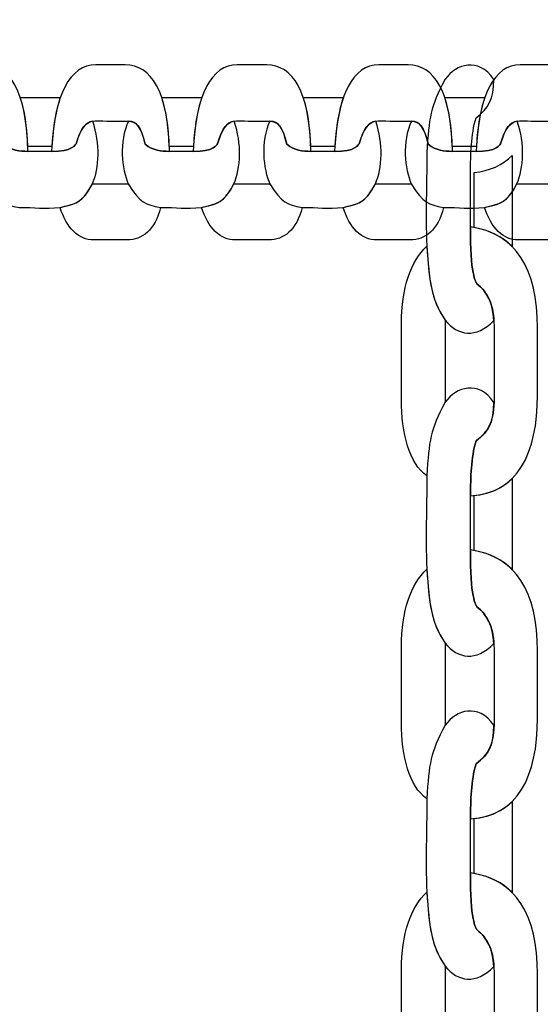
# Model space of a CAD drawing. Units: centimetres. Extents: x -18.1 to -2.2, y -4.3 to 9.3.
# Drawn here: x -14 to -14, y 3 to 3.1 of the extents above; entities that cross this region are included whole.
import ezdxf

# ---------------------------------------------------------------- set-up
doc = ezdxf.new("R2010")
doc.units = ezdxf.units.CM
doc.header["$MEASUREMENT"] = 0
doc.layers.add('layer 1', color=7, linetype='Continuous')

msp = doc.modelspace()

# ---------------------------------------------------------------- linework, layer by layer
at = {"layer": 'layer 1', "color": 242, "lineweight": 9}
msp.add_open_spline([(-17.29469, 3.66027), (-17.29469, 3.66027), (-17.29469, 4.13652), (-17.29469, 4.13652), (-17.29469, 4.13652), (-17.27866, 4.36167), (-17.18788, 4.57289), (-17.05525, 4.75906), (-17.05525, 4.75906), (-17.05525, 4.75906), (-18.10119, 4.75906), (-18.10119, 4.75906), (-18.10119, 4.75906), (-18.10119, 4.75906), (-18.10119, 7.25588), (-18.10119, 7.25588), (-18.10119, 7.25588), (-18.10119, 7.25588), (-15.91563, 7.25588), (-15.91563, 7.25588), (-15.91563, 7.25588), (-15.88671, 7.75776), (-15.61771, 8.19404), (-15.22386, 8.44758), (-15.22386, 8.44758), (-15.03586, 8.89712), (-14.64064, 9.23537), (-14.16033, 9.33797), (-14.16033, 9.33797), (-14.16033, 9.33797), (-13.7588, 9.33797), (-13.7588, 9.33797), (-13.7588, 9.33797), (-13.7588, 9.33797), (-13.35727, 9.33797), (-13.35727, 9.33797), (-13.35727, 9.33797), (-12.87696, 9.23537), (-12.48174, 8.89712), (-12.29374, 8.44758), (-12.29374, 8.44758), (-12.13569, 8.34584), (-11.99776, 8.21464), (-11.88736, 8.06161), (-11.88736, 8.06161), (-11.88736, 8.06161), (-10.22206, 8.06161), (-10.22206, 8.06161), (-10.22206, 8.06161), (-10.22206, 8.06161), (-10.22206, 9.34196), (-10.22206, 9.34196), (-10.22206, 9.34196), (-10.22206, 9.34196), (-7.72524, 9.34196), (-7.72524, 9.34196), (-7.72524, 9.34196), (-7.72524, 9.34196), (-7.72524, 8.34804), (-7.72524, 8.34804), (-7.72524, 8.34804), (-7.53292, 8.52618), (-7.29464, 8.65379), (-7.03063, 8.71019), (-7.03063, 8.71019), (-7.03063, 8.71019), (-6.6291, 8.71019), (-6.6291, 8.71019), (-6.6291, 8.71019), (-6.6291, 8.71019), (-6.59028, 8.71019), (-6.59028, 8.71019), (-6.59028, 8.71019), (-6.59028, 8.71019), (-6.55146, 8.71019), (-6.55146, 8.71019), (-6.55146, 8.71019), (-6.55146, 8.71019), (-6.14993, 8.71019), (-6.14993, 8.71019), (-6.14993, 8.71019), (-5.66962, 8.60759), (-5.2744, 8.26934), (-5.0864, 7.8198), (-5.0864, 7.8198), (-4.87367, 7.68286), (-4.69737, 7.49258), (-4.57565, 7.26747), (-4.57565, 7.26747), (-4.57565, 7.26747), (-4.57565, 6.44513), (-4.57565, 6.44513), (-4.57565, 6.44513), (-4.57565, 6.44513), (-4.57565, 5.17264), (-4.57565, 5.17264), (-4.57565, 5.17264), (-4.57565, 5.17264), (-4.57565, 4.18578), (-4.57565, 4.18578), (-4.57565, 4.18578), (-4.57565, 4.18578), (-4.57565, 2.58645), (-4.57565, 2.58645), (-4.57565, 2.58645), (-4.57565, 2.58645), (-2.16836, 2.58645), (-2.16836, 2.58645), (-2.16836, 2.58645), (-2.16836, 2.58645), (-2.16836, 2.08838), (-2.16836, 2.08838), (-2.16836, 2.08838), (-2.16836, 2.08838), (-2.16836, 1.58645), (-2.16836, 1.58645), (-2.16836, 1.58645), (-2.16836, 1.58645), (-2.16836, 0.07679), (-2.16836, 0.07679), (-2.16836, 0.07679), (-2.16836, 0.07679), (-4.63457, 0.07679), (-4.63457, 0.07679), (-4.63457, 0.07679), (-4.63482, -0.05584), (-4.63518, -0.18723), (-4.63568, -0.19872), (-4.63568, -0.19872), (-4.6703, -0.99006), (-5.31758, -1.72964), (-6.11606, -1.72964), (-6.11606, -1.72964), (-6.11606, -1.72964), (-6.60811, -1.72964), (-6.60811, -1.72964), (-6.60811, -1.72964), (-6.60811, -1.72964), (-7.02481, -1.72964), (-7.02481, -1.72964), (-7.02481, -1.72964), (-7.02498, -2.26371), (-7.02523, -2.71059), (-7.02553, -2.71871), (-7.02553, -2.71871), (-7.05567, -3.51339), (-7.70479, -4.25855), (-8.50627, -4.25855), (-8.50627, -4.25855), (-8.50627, -4.25855), (-8.99832, -4.25855), (-8.99832, -4.25855), (-8.99832, -4.25855), (-8.99832, -4.25855), (-9.49037, -4.25855), (-9.49037, -4.25855), (-9.49037, -4.25855), (-10.29186, -4.25855), (-10.94099, -3.51337), (-10.97111, -2.71867), (-10.97111, -2.71867), (-10.97136, -2.71193), (-10.97157, -2.402), (-10.97174, -1.99094), (-10.97174, -1.99094), (-10.97174, -1.99094), (-11.35738, -1.99094), (-11.35738, -1.99094), (-11.35738, -1.99094), (-11.35738, -1.99094), (-11.84943, -1.99094), (-11.84943, -1.99094), (-11.84943, -1.99094), (-12.05178, -1.99094), (-12.24437, -1.94336), (-12.41979, -1.85957), (-12.41979, -1.85957), (-12.41979, -1.85957), (-12.41979, -3.43231), (-12.41979, -3.43231), (-12.41979, -3.43231), (-12.41979, -3.43231), (-14.91661, -3.43231), (-14.91661, -3.43231), (-14.91661, -3.43231), (-14.91661, -3.43231), (-14.91661, -0.47902), (-14.91661, -0.47902), (-14.91661, -0.47902), (-15.41412, -0.46329), (-16.31465, 0.13724), (-16.36864, 0.89537), (-16.36864, 0.89537), (-16.36864, 0.89537), (-16.36864, 1.37162), (-16.36864, 1.37162), (-16.36864, 1.37162), (-16.36864, 1.37162), (-16.36864, 1.84787), (-16.36864, 1.84787), (-16.36864, 1.84787), (-16.36585, 1.88703), (-16.36069, 1.92575), (-16.35356, 1.96401), (-16.35356, 1.96401), (-16.79606, 2.19172), (-17.25656, 2.64852), (-17.29469, 3.18402), (-17.29469, 3.18402), (-17.29469, 3.18402), (-17.29469, 3.66027), (-17.29469, 3.66027)], degree=3, knots=[0, 0, 0, 0, 0.018519, 0.018519, 0.018519, 0.018519, 0.037037, 0.037037, 0.037037, 0.037037, 0.055556, 0.055556, 0.055556, 0.055556, 0.074074, 0.074074, 0.074074, 0.074074, 0.092593, 0.092593, 0.092593, 0.092593, 0.111111, 0.111111, 0.111111, 0.111111, 0.12963, 0.12963, 0.12963, 0.12963, 0.148148, 0.148148, 0.148148, 0.148148, 0.166667, 0.166667, 0.166667, 0.166667, 0.185185, 0.185185, 0.185185, 0.185185, 0.203704, 0.203704, 0.203704, 0.203704, 0.222222, 0.222222, 0.222222, 0.222222, 0.240741, 0.240741, 0.240741, 0.240741, 0.259259, 0.259259, 0.259259, 0.259259, 0.277778, 0.277778, 0.277778, 0.277778, 0.296296, 0.296296, 0.296296, 0.296296, 0.314815, 0.314815, 0.314815, 0.314815, 0.333333, 0.333333, 0.333333, 0.333333, 0.351852, 0.351852, 0.351852, 0.351852, 0.37037, 0.37037, 0.37037, 0.37037, 0.388889, 0.388889, 0.388889, 0.388889, 0.407407, 0.407407, 0.407407, 0.407407, 0.425926, 0.425926, 0.425926, 0.425926, 0.444444, 0.444444, 0.444444, 0.444444, 0.462963, 0.462963, 0.462963, 0.462963, 0.481481, 0.481481, 0.481481, 0.481481, 0.5, 0.5, 0.5, 0.5, 0.518519, 0.518519, 0.518519, 0.518519, 0.537037, 0.537037, 0.537037, 0.537037, 0.555556, 0.555556, 0.555556, 0.555556, 0.574074, 0.574074, 0.574074, 0.574074, 0.592593, 0.592593, 0.592593, 0.592593, 0.611111, 0.611111, 0.611111, 0.611111, 0.62963, 0.62963, 0.62963, 0.62963, 0.648148, 0.648148, 0.648148, 0.648148, 0.666667, 0.666667, 0.666667, 0.666667, 0.685185, 0.685185, 0.685185, 0.685185, 0.703704, 0.703704, 0.703704, 0.703704, 0.722222, 0.722222, 0.722222, 0.722222, 0.740741, 0.740741, 0.740741, 0.740741, 0.759259, 0.759259, 0.759259, 0.759259, 0.777778, 0.777778, 0.777778, 0.777778, 0.796296, 0.796296, 0.796296, 0.796296, 0.814815, 0.814815, 0.814815, 0.814815, 0.833333, 0.833333, 0.833333, 0.833333, 0.851852, 0.851852, 0.851852, 0.851852, 0.87037, 0.87037, 0.87037, 0.87037, 0.888889, 0.888889, 0.888889, 0.888889, 0.907407, 0.907407, 0.907407, 0.907407, 0.925926, 0.925926, 0.925926, 0.925926, 0.944444, 0.944444, 0.944444, 0.944444, 0.962963, 0.962963, 0.962963, 0.962963, 1, 1, 1, 1], dxfattribs=at)
at = {"layer": 'layer 1', "color": 7, "lineweight": 25}
for points, knots in [([(-13.95501, 3.04275), (-13.95692, 3.0408), (-13.95886, 3.04112), (-13.96023, 3.0428), (-13.96023, 3.0428), (-13.96144, 3.04463), (-13.96178, 3.04612), (-13.96199, 3.04838), (-13.96199, 3.04838), (-13.96199, 3.04838), (-13.96218, 3.05071), (-13.96218, 3.05071), (-13.96218, 3.05071), (-13.96234, 3.05463), (-13.96218, 3.05681), (-13.96218, 3.06072), (-13.96218, 3.06072), (-13.96196, 3.06447), (-13.96181, 3.06563), (-13.96023, 3.0686), (-13.96023, 3.0686), (-13.95899, 3.0702), (-13.95671, 3.07099), (-13.955, 3.06857), (-13.955, 3.06857), (-13.95506, 3.06643), (-13.95554, 3.06545), (-13.95692, 3.06446), (-13.95692, 3.06446), (-13.95747, 3.06255), (-13.95749, 3.06061), (-13.95752, 3.05856), (-13.95752, 3.05856), (-13.95752, 3.05856), (-13.95752, 3.05277), (-13.95752, 3.05277), (-13.95752, 3.05277), (-13.95758, 3.04782), (-13.95693, 3.04679), (-13.95682, 3.0467), (-13.95682, 3.0467), (-13.95572, 3.0458), (-13.95511, 3.04465), (-13.95501, 3.04275)], [0, 0, 0, 0, 0.083333, 0.083333, 0.083333, 0.083333, 0.166667, 0.166667, 0.166667, 0.166667, 0.25, 0.25, 0.25, 0.25, 0.333333, 0.333333, 0.333333, 0.333333, 0.416667, 0.416667, 0.416667, 0.416667, 0.5, 0.5, 0.5, 0.5, 0.583333, 0.583333, 0.583333, 0.583333, 0.666667, 0.666667, 0.666667, 0.666667, 0.75, 0.75, 0.75, 0.75, 0.833333, 0.833333, 0.833333, 0.833333, 1, 1, 1, 1]), ([(-14.01744, 3.06086), (-14.01717, 3.06706), (-14.01547, 3.07011), (-14.01272, 3.07011), (-14.01272, 3.07011), (-14.01167, 3.07011), (-14.01063, 3.07011), (-14.00958, 3.07011), (-14.00958, 3.07011), (-14.00681, 3.07011), (-14.00496, 3.06731), (-14.00485, 3.06086), (-14.00485, 3.06086), (-14.00574, 3.0609), (-14.00659, 3.06092), (-14.00743, 3.06163), (-14.00743, 3.06163), (-14.00789, 3.06354), (-14.00835, 3.06411), (-14.00944, 3.06411), (-14.00944, 3.06411), (-14.01056, 3.06411), (-14.01168, 3.06411), (-14.01281, 3.06412), (-14.01281, 3.06412), (-14.01379, 3.06412), (-14.01436, 3.06331), (-14.01479, 3.06176), (-14.01479, 3.06176), (-14.01483, 3.06162), (-14.01528, 3.06079), (-14.01744, 3.06086)], [0, 0, 0, 0, 0.111111, 0.111111, 0.111111, 0.111111, 0.222222, 0.222222, 0.222222, 0.222222, 0.333333, 0.333333, 0.333333, 0.333333, 0.444444, 0.444444, 0.444444, 0.444444, 0.555556, 0.555556, 0.555556, 0.555556, 0.666667, 0.666667, 0.666667, 0.666667, 0.777778, 0.777778, 0.777778, 0.777778, 1, 1, 1, 1]), ([(-14.00231, 3.06086), (-14.00204, 3.06706), (-14.00033, 3.07011), (-13.99759, 3.07011), (-13.99759, 3.07011), (-13.99654, 3.07011), (-13.99549, 3.07011), (-13.99444, 3.07011), (-13.99444, 3.07011), (-13.99167, 3.07011), (-13.98983, 3.06731), (-13.98971, 3.06086), (-13.98971, 3.06086), (-13.99061, 3.0609), (-13.99146, 3.06092), (-13.99229, 3.06163), (-13.99229, 3.06163), (-13.99276, 3.06354), (-13.99322, 3.06411), (-13.99431, 3.06411), (-13.99431, 3.06411), (-13.99543, 3.06411), (-13.99655, 3.06411), (-13.99767, 3.06412), (-13.99767, 3.06412), (-13.99866, 3.06412), (-13.99922, 3.06331), (-13.99965, 3.06176), (-13.99965, 3.06176), (-13.99969, 3.06162), (-14.00014, 3.06079), (-14.00231, 3.06086)], [0, 0, 0, 0, 0.111111, 0.111111, 0.111111, 0.111111, 0.222222, 0.222222, 0.222222, 0.222222, 0.333333, 0.333333, 0.333333, 0.333333, 0.444444, 0.444444, 0.444444, 0.444444, 0.555556, 0.555556, 0.555556, 0.555556, 0.666667, 0.666667, 0.666667, 0.666667, 0.777778, 0.777778, 0.777778, 0.777778, 1, 1, 1, 1]), ([(-13.98717, 3.06086), (-13.98691, 3.06706), (-13.9852, 3.07011), (-13.98245, 3.07011), (-13.98245, 3.07011), (-13.9814, 3.07011), (-13.98036, 3.07011), (-13.97931, 3.07011), (-13.97931, 3.07011), (-13.97654, 3.07011), (-13.9747, 3.06731), (-13.97458, 3.06086), (-13.97458, 3.06086), (-13.97548, 3.0609), (-13.97632, 3.06092), (-13.97716, 3.06163), (-13.97716, 3.06163), (-13.97762, 3.06354), (-13.97808, 3.06411), (-13.97917, 3.06411), (-13.97917, 3.06411), (-13.98029, 3.06411), (-13.98141, 3.06411), (-13.98254, 3.06412), (-13.98254, 3.06412), (-13.98352, 3.06412), (-13.98409, 3.06331), (-13.98452, 3.06176), (-13.98452, 3.06176), (-13.98456, 3.06162), (-13.98501, 3.06079), (-13.98717, 3.06086)], [0, 0, 0, 0, 0.111111, 0.111111, 0.111111, 0.111111, 0.222222, 0.222222, 0.222222, 0.222222, 0.333333, 0.333333, 0.333333, 0.333333, 0.444444, 0.444444, 0.444444, 0.444444, 0.555556, 0.555556, 0.555556, 0.555556, 0.666667, 0.666667, 0.666667, 0.666667, 0.777778, 0.777778, 0.777778, 0.777778, 1, 1, 1, 1]), ([(-13.97204, 3.06086), (-13.97177, 3.06706), (-13.97006, 3.07011), (-13.96732, 3.07011), (-13.96732, 3.07011), (-13.96627, 3.07011), (-13.96522, 3.07011), (-13.96417, 3.07011), (-13.96417, 3.07011), (-13.9614, 3.07011), (-13.95956, 3.06731), (-13.95944, 3.06086), (-13.95944, 3.06086), (-13.96034, 3.0609), (-13.96119, 3.06092), (-13.96202, 3.06163), (-13.96202, 3.06163), (-13.96249, 3.06354), (-13.96295, 3.06411), (-13.96404, 3.06411), (-13.96404, 3.06411), (-13.96516, 3.06411), (-13.96628, 3.06411), (-13.9674, 3.06412), (-13.9674, 3.06412), (-13.96839, 3.06412), (-13.96895, 3.06331), (-13.96938, 3.06176), (-13.96938, 3.06176), (-13.96942, 3.06162), (-13.96987, 3.06079), (-13.97204, 3.06086)], [0, 0, 0, 0, 0.111111, 0.111111, 0.111111, 0.111111, 0.222222, 0.222222, 0.222222, 0.222222, 0.333333, 0.333333, 0.333333, 0.333333, 0.444444, 0.444444, 0.444444, 0.444444, 0.555556, 0.555556, 0.555556, 0.555556, 0.666667, 0.666667, 0.666667, 0.666667, 0.777778, 0.777778, 0.777778, 0.777778, 1, 1, 1, 1]), ([(-13.95691, 3.06086), (-13.95664, 3.06706), (-13.95493, 3.07011), (-13.95218, 3.07011), (-13.95218, 3.07011), (-13.95114, 3.07011), (-13.95009, 3.07011), (-13.94904, 3.07011), (-13.94904, 3.07011), (-13.94627, 3.07011), (-13.94443, 3.06731), (-13.94431, 3.06086), (-13.94431, 3.06086), (-13.94521, 3.0609), (-13.94605, 3.06092), (-13.94689, 3.06163), (-13.94689, 3.06163), (-13.94736, 3.06354), (-13.94782, 3.06411), (-13.9489, 3.06411), (-13.9489, 3.06411), (-13.95002, 3.06411), (-13.95115, 3.06411), (-13.95227, 3.06412), (-13.95227, 3.06412), (-13.95325, 3.06412), (-13.95382, 3.06331), (-13.95425, 3.06176), (-13.95425, 3.06176), (-13.95429, 3.06162), (-13.95474, 3.06079), (-13.95691, 3.06086)], [0, 0, 0, 0, 0.111111, 0.111111, 0.111111, 0.111111, 0.222222, 0.222222, 0.222222, 0.222222, 0.333333, 0.333333, 0.333333, 0.333333, 0.444444, 0.444444, 0.444444, 0.444444, 0.555556, 0.555556, 0.555556, 0.555556, 0.666667, 0.666667, 0.666667, 0.666667, 0.777778, 0.777778, 0.777778, 0.777778, 1, 1, 1, 1]), ([(-14.00138, 3.06662), (-14.00139, 3.06662), (-14.00141, 3.06662), (-14.00142, 3.06662), (-14.00142, 3.06662), (-14.00284, 3.06662), (-14.00425, 3.06662), (-14.00566, 3.06662), (-14.00566, 3.06662), (-14.00566, 3.06662), (-14.00566, 3.06662), (-14.00566, 3.06662), (-14.00566, 3.06662), (-14.00521, 3.06529), (-14.00493, 3.06355), (-14.00486, 3.06137), (-14.00486, 3.06137), (-14.004, 3.06137), (-14.00314, 3.06137), (-14.00228, 3.06138), (-14.00228, 3.06138), (-14.00228, 3.06138), (-14.00228, 3.06138), (-14.00228, 3.06138), (-14.00228, 3.06138), (-14.00216, 3.06353), (-14.00185, 3.06527), (-14.00138, 3.06662)], [0, 0, 0, 0, 0.125, 0.125, 0.125, 0.125, 0.25, 0.25, 0.25, 0.25, 0.375, 0.375, 0.375, 0.375, 0.5, 0.5, 0.5, 0.5, 0.625, 0.625, 0.625, 0.625, 0.75, 0.75, 0.75, 0.75, 1, 1, 1, 1]), ([(-13.98625, 3.06662), (-13.98626, 3.06662), (-13.98627, 3.06662), (-13.98629, 3.06662), (-13.98629, 3.06662), (-13.9877, 3.06662), (-13.98912, 3.06662), (-13.99053, 3.06662), (-13.99053, 3.06662), (-13.99053, 3.06662), (-13.99053, 3.06662), (-13.99053, 3.06662), (-13.99053, 3.06662), (-13.99008, 3.06529), (-13.9898, 3.06355), (-13.98973, 3.06137), (-13.98973, 3.06137), (-13.98887, 3.06137), (-13.98801, 3.06137), (-13.98715, 3.06138), (-13.98715, 3.06138), (-13.98715, 3.06138), (-13.98715, 3.06138), (-13.98715, 3.06138), (-13.98715, 3.06138), (-13.98702, 3.06353), (-13.98672, 3.06527), (-13.98625, 3.06662)], [0, 0, 0, 0, 0.125, 0.125, 0.125, 0.125, 0.25, 0.25, 0.25, 0.25, 0.375, 0.375, 0.375, 0.375, 0.5, 0.5, 0.5, 0.5, 0.625, 0.625, 0.625, 0.625, 0.75, 0.75, 0.75, 0.75, 1, 1, 1, 1]), ([(-13.97111, 3.06662), (-13.97113, 3.06662), (-13.97114, 3.06662), (-13.97115, 3.06662), (-13.97115, 3.06662), (-13.97257, 3.06662), (-13.97398, 3.06662), (-13.9754, 3.06662), (-13.9754, 3.06662), (-13.9754, 3.06662), (-13.9754, 3.06662), (-13.9754, 3.06662), (-13.9754, 3.06662), (-13.97494, 3.06529), (-13.97466, 3.06355), (-13.97459, 3.06137), (-13.97459, 3.06137), (-13.97373, 3.06137), (-13.97287, 3.06137), (-13.97201, 3.06138), (-13.97201, 3.06138), (-13.97201, 3.06138), (-13.97201, 3.06138), (-13.97201, 3.06138), (-13.97201, 3.06138), (-13.97189, 3.06353), (-13.97158, 3.06527), (-13.97111, 3.06662)], [0, 0, 0, 0, 0.125, 0.125, 0.125, 0.125, 0.25, 0.25, 0.25, 0.25, 0.375, 0.375, 0.375, 0.375, 0.5, 0.5, 0.5, 0.5, 0.625, 0.625, 0.625, 0.625, 0.75, 0.75, 0.75, 0.75, 1, 1, 1, 1]), ([(-13.95598, 3.06662), (-13.95599, 3.06662), (-13.956, 3.06662), (-13.95602, 3.06662), (-13.95602, 3.06662), (-13.95743, 3.06662), (-13.95885, 3.06662), (-13.96026, 3.06662), (-13.96026, 3.06662), (-13.96026, 3.06662), (-13.96026, 3.06662), (-13.96026, 3.06662), (-13.96026, 3.06662), (-13.95981, 3.06529), (-13.95953, 3.06355), (-13.95946, 3.06137), (-13.95946, 3.06137), (-13.9586, 3.06137), (-13.95774, 3.06137), (-13.95688, 3.06138), (-13.95688, 3.06138), (-13.95688, 3.06138), (-13.95688, 3.06138), (-13.95688, 3.06138), (-13.95688, 3.06138), (-13.95675, 3.06353), (-13.95645, 3.06527), (-13.95598, 3.06662)], [0, 0, 0, 0, 0.125, 0.125, 0.125, 0.125, 0.25, 0.25, 0.25, 0.25, 0.375, 0.375, 0.375, 0.375, 0.5, 0.5, 0.5, 0.5, 0.625, 0.625, 0.625, 0.625, 0.75, 0.75, 0.75, 0.75, 1, 1, 1, 1]), ([(-13.99792, 3.0641), (-13.99707, 3.06164), (-13.99721, 3.05914), (-13.99795, 3.05737), (-13.99795, 3.05737), (-13.99875, 3.05583), (-13.9994, 3.05539), (-14.00039, 3.05511), (-14.00039, 3.05511), (-14.00073, 3.05503), (-14.00107, 3.05495), (-14.00141, 3.05487), (-14.00141, 3.05487), (-14.00312, 3.05467), (-14.00408, 3.05487), (-14.00579, 3.05487), (-14.00579, 3.05487), (-14.00743, 3.05515), (-14.00794, 3.05534), (-14.00924, 3.05737), (-14.00924, 3.05737), (-14.00994, 3.05898), (-14.01028, 3.0619), (-14.00923, 3.06411), (-14.00923, 3.06411), (-14.00829, 3.06403), (-14.00786, 3.06341), (-14.00743, 3.06163), (-14.00743, 3.06163), (-14.00659, 3.06092), (-14.00574, 3.0609), (-14.00485, 3.06086), (-14.00485, 3.06086), (-14.004, 3.06086), (-14.00315, 3.06086), (-14.00231, 3.06086), (-14.00231, 3.06086), (-14.00014, 3.06079), (-13.99969, 3.06162), (-13.99965, 3.06176), (-13.99965, 3.06176), (-13.99926, 3.06318), (-13.99875, 3.06397), (-13.99792, 3.0641)], [0, 0, 0, 0, 0.083333, 0.083333, 0.083333, 0.083333, 0.166667, 0.166667, 0.166667, 0.166667, 0.25, 0.25, 0.25, 0.25, 0.333333, 0.333333, 0.333333, 0.333333, 0.416667, 0.416667, 0.416667, 0.416667, 0.5, 0.5, 0.5, 0.5, 0.583333, 0.583333, 0.583333, 0.583333, 0.666667, 0.666667, 0.666667, 0.666667, 0.75, 0.75, 0.75, 0.75, 0.833333, 0.833333, 0.833333, 0.833333, 1, 1, 1, 1]), ([(-13.98279, 3.0641), (-13.98194, 3.06164), (-13.98208, 3.05914), (-13.98281, 3.05737), (-13.98281, 3.05737), (-13.98361, 3.05583), (-13.98426, 3.05539), (-13.98525, 3.05511), (-13.98525, 3.05511), (-13.98559, 3.05503), (-13.98593, 3.05495), (-13.98628, 3.05487), (-13.98628, 3.05487), (-13.98799, 3.05467), (-13.98894, 3.05487), (-13.99066, 3.05487), (-13.99066, 3.05487), (-13.9923, 3.05515), (-13.99281, 3.05534), (-13.99411, 3.05737), (-13.99411, 3.05737), (-13.99481, 3.05898), (-13.99515, 3.0619), (-13.99409, 3.06411), (-13.99409, 3.06411), (-13.99316, 3.06403), (-13.99273, 3.06341), (-13.99229, 3.06163), (-13.99229, 3.06163), (-13.99146, 3.06092), (-13.99061, 3.0609), (-13.98971, 3.06086), (-13.98971, 3.06086), (-13.98887, 3.06086), (-13.98802, 3.06086), (-13.98717, 3.06086), (-13.98717, 3.06086), (-13.98501, 3.06079), (-13.98456, 3.06162), (-13.98452, 3.06176), (-13.98452, 3.06176), (-13.98412, 3.06318), (-13.98362, 3.06397), (-13.98279, 3.0641)], [0, 0, 0, 0, 0.083333, 0.083333, 0.083333, 0.083333, 0.166667, 0.166667, 0.166667, 0.166667, 0.25, 0.25, 0.25, 0.25, 0.333333, 0.333333, 0.333333, 0.333333, 0.416667, 0.416667, 0.416667, 0.416667, 0.5, 0.5, 0.5, 0.5, 0.583333, 0.583333, 0.583333, 0.583333, 0.666667, 0.666667, 0.666667, 0.666667, 0.75, 0.75, 0.75, 0.75, 0.833333, 0.833333, 0.833333, 0.833333, 1, 1, 1, 1]), ([(-13.96765, 3.0641), (-13.9668, 3.06164), (-13.96694, 3.05914), (-13.96768, 3.05737), (-13.96768, 3.05737), (-13.96848, 3.05583), (-13.96913, 3.05539), (-13.97012, 3.05511), (-13.97012, 3.05511), (-13.97046, 3.05503), (-13.9708, 3.05495), (-13.97114, 3.05487), (-13.97114, 3.05487), (-13.97285, 3.05467), (-13.97381, 3.05487), (-13.97552, 3.05487), (-13.97552, 3.05487), (-13.97716, 3.05515), (-13.97767, 3.05534), (-13.97897, 3.05737), (-13.97897, 3.05737), (-13.97967, 3.05898), (-13.98002, 3.0619), (-13.97896, 3.06411), (-13.97896, 3.06411), (-13.97802, 3.06403), (-13.97759, 3.06341), (-13.97716, 3.06163), (-13.97716, 3.06163), (-13.97632, 3.06092), (-13.97548, 3.0609), (-13.97458, 3.06086), (-13.97458, 3.06086), (-13.97373, 3.06086), (-13.97289, 3.06086), (-13.97204, 3.06086), (-13.97204, 3.06086), (-13.96987, 3.06079), (-13.96942, 3.06162), (-13.96938, 3.06176), (-13.96938, 3.06176), (-13.96899, 3.06318), (-13.96849, 3.06397), (-13.96765, 3.0641)], [0, 0, 0, 0, 0.083333, 0.083333, 0.083333, 0.083333, 0.166667, 0.166667, 0.166667, 0.166667, 0.25, 0.25, 0.25, 0.25, 0.333333, 0.333333, 0.333333, 0.333333, 0.416667, 0.416667, 0.416667, 0.416667, 0.5, 0.5, 0.5, 0.5, 0.583333, 0.583333, 0.583333, 0.583333, 0.666667, 0.666667, 0.666667, 0.666667, 0.75, 0.75, 0.75, 0.75, 0.833333, 0.833333, 0.833333, 0.833333, 1, 1, 1, 1]), ([(-13.95252, 3.0641), (-13.95167, 3.06164), (-13.95181, 3.05914), (-13.95254, 3.05737), (-13.95254, 3.05737), (-13.95334, 3.05583), (-13.95399, 3.05539), (-13.95498, 3.05511), (-13.95498, 3.05511), (-13.95532, 3.05503), (-13.95567, 3.05495), (-13.95601, 3.05487), (-13.95601, 3.05487), (-13.95772, 3.05467), (-13.95868, 3.05487), (-13.96039, 3.05487), (-13.96039, 3.05487), (-13.96203, 3.05515), (-13.96254, 3.05534), (-13.96384, 3.05737), (-13.96384, 3.05737), (-13.96454, 3.05898), (-13.96488, 3.0619), (-13.96382, 3.06411), (-13.96382, 3.06411), (-13.96289, 3.06403), (-13.96246, 3.06341), (-13.96202, 3.06163), (-13.96202, 3.06163), (-13.96119, 3.06092), (-13.96034, 3.0609), (-13.95944, 3.06086), (-13.95944, 3.06086), (-13.9586, 3.06086), (-13.95775, 3.06086), (-13.95691, 3.06086), (-13.95691, 3.06086), (-13.95474, 3.06079), (-13.95429, 3.06162), (-13.95425, 3.06176), (-13.95425, 3.06176), (-13.95386, 3.06318), (-13.95335, 3.06397), (-13.95252, 3.0641)], [0, 0, 0, 0, 0.083333, 0.083333, 0.083333, 0.083333, 0.166667, 0.166667, 0.166667, 0.166667, 0.25, 0.25, 0.25, 0.25, 0.333333, 0.333333, 0.333333, 0.333333, 0.416667, 0.416667, 0.416667, 0.416667, 0.5, 0.5, 0.5, 0.5, 0.583333, 0.583333, 0.583333, 0.583333, 0.666667, 0.666667, 0.666667, 0.666667, 0.75, 0.75, 0.75, 0.75, 0.833333, 0.833333, 0.833333, 0.833333, 1, 1, 1, 1]), ([(-13.95304, 3.05065), (-13.95304, 3.05065), (-13.95305, 3.05074), (-13.95305, 3.05074), (-13.95305, 3.05074), (-13.95305, 3.05074), (-13.95304, 3.06043), (-13.95304, 3.06043), (-13.95304, 3.06043), (-13.95304, 3.06043), (-13.95304, 3.06043), (-13.95304, 3.06043), (-13.95304, 3.06043), (-13.95408, 3.0594), (-13.95544, 3.05876), (-13.95713, 3.05859), (-13.95713, 3.05859), (-13.95713, 3.05859), (-13.95712, 3.05271), (-13.95712, 3.05271), (-13.95712, 3.05271), (-13.95712, 3.05271), (-13.95712, 3.05271), (-13.95712, 3.05271), (-13.95712, 3.05271), (-13.95545, 3.05242), (-13.95409, 3.05172), (-13.95304, 3.05065)], [0, 0, 0, 0, 0.125, 0.125, 0.125, 0.125, 0.25, 0.25, 0.25, 0.25, 0.375, 0.375, 0.375, 0.375, 0.5, 0.5, 0.5, 0.5, 0.625, 0.625, 0.625, 0.625, 0.75, 0.75, 0.75, 0.75, 1, 1, 1, 1]), ([(-14.00141, 3.05487), (-14.00072, 3.05267), (-13.99942, 3.05138), (-13.99779, 3.05138), (-13.99779, 3.05138), (-13.9966, 3.05138), (-13.99541, 3.05138), (-13.99423, 3.05138), (-13.99423, 3.05138), (-13.99264, 3.05138), (-13.99122, 3.05244), (-13.99066, 3.05487), (-13.99066, 3.05487), (-13.9923, 3.05515), (-13.99281, 3.05534), (-13.99411, 3.05737), (-13.99411, 3.05737), (-13.99539, 3.05737), (-13.99667, 3.05737), (-13.99795, 3.05737), (-13.99795, 3.05737), (-13.99899, 3.05535), (-13.99979, 3.05523), (-14.00141, 3.05487)], [0, 0, 0, 0, 0.142857, 0.142857, 0.142857, 0.142857, 0.285714, 0.285714, 0.285714, 0.285714, 0.428571, 0.428571, 0.428571, 0.428571, 0.571429, 0.571429, 0.571429, 0.571429, 0.714286, 0.714286, 0.714286, 0.714286, 1, 1, 1, 1]), ([(-13.98628, 3.05487), (-13.98558, 3.05267), (-13.98429, 3.05138), (-13.98265, 3.05138), (-13.98265, 3.05138), (-13.98147, 3.05138), (-13.98028, 3.05138), (-13.97909, 3.05138), (-13.97909, 3.05138), (-13.97751, 3.05138), (-13.97609, 3.05244), (-13.97552, 3.05487), (-13.97552, 3.05487), (-13.97716, 3.05515), (-13.97767, 3.05534), (-13.97897, 3.05737), (-13.97897, 3.05737), (-13.98025, 3.05737), (-13.98153, 3.05737), (-13.98281, 3.05737), (-13.98281, 3.05737), (-13.98386, 3.05535), (-13.98465, 3.05522), (-13.98628, 3.05487)], [0, 0, 0, 0, 0.142857, 0.142857, 0.142857, 0.142857, 0.285714, 0.285714, 0.285714, 0.285714, 0.428571, 0.428571, 0.428571, 0.428571, 0.571429, 0.571429, 0.571429, 0.571429, 0.714286, 0.714286, 0.714286, 0.714286, 1, 1, 1, 1]), ([(-13.97114, 3.05487), (-13.97045, 3.05267), (-13.96916, 3.05138), (-13.96752, 3.05138), (-13.96752, 3.05138), (-13.96633, 3.05138), (-13.96514, 3.05138), (-13.96396, 3.05138), (-13.96396, 3.05138), (-13.96237, 3.05138), (-13.96095, 3.05244), (-13.96039, 3.05487), (-13.96039, 3.05487), (-13.96203, 3.05515), (-13.96254, 3.05534), (-13.96384, 3.05737), (-13.96384, 3.05737), (-13.96512, 3.05737), (-13.9664, 3.05737), (-13.96768, 3.05737), (-13.96768, 3.05737), (-13.96872, 3.05535), (-13.96952, 3.05522), (-13.97114, 3.05487)], [0, 0, 0, 0, 0.142857, 0.142857, 0.142857, 0.142857, 0.285714, 0.285714, 0.285714, 0.285714, 0.428571, 0.428571, 0.428571, 0.428571, 0.571429, 0.571429, 0.571429, 0.571429, 0.714286, 0.714286, 0.714286, 0.714286, 1, 1, 1, 1]), ([(-13.95601, 3.05487), (-13.95531, 3.05267), (-13.95402, 3.05138), (-13.95238, 3.05138), (-13.95238, 3.05138), (-13.9512, 3.05138), (-13.95001, 3.05138), (-13.94882, 3.05138), (-13.94882, 3.05138), (-13.94724, 3.05138), (-13.94582, 3.05244), (-13.94525, 3.05487), (-13.94525, 3.05487), (-13.94689, 3.05515), (-13.9474, 3.05534), (-13.9487, 3.05737), (-13.9487, 3.05737), (-13.94998, 3.05737), (-13.95126, 3.05737), (-13.95254, 3.05737), (-13.95254, 3.05737), (-13.95359, 3.05535), (-13.95438, 3.05522), (-13.95601, 3.05487)], [0, 0, 0, 0, 0.142857, 0.142857, 0.142857, 0.142857, 0.285714, 0.285714, 0.285714, 0.285714, 0.428571, 0.428571, 0.428571, 0.428571, 0.571429, 0.571429, 0.571429, 0.571429, 0.714286, 0.714286, 0.714286, 0.714286, 1, 1, 1, 1]), ([(-13.95752, 3.05277), (-13.95271, 3.05215), (-13.95034, 3.04826), (-13.95034, 3.04198), (-13.95034, 3.04198), (-13.95034, 3.03959), (-13.95034, 3.03719), (-13.95034, 3.0348), (-13.95034, 3.0348), (-13.95034, 3.02847), (-13.95251, 3.02426), (-13.95752, 3.02399), (-13.95752, 3.02399), (-13.95749, 3.02604), (-13.95747, 3.02798), (-13.95692, 3.02989), (-13.95692, 3.02989), (-13.95544, 3.03095), (-13.95499, 3.032), (-13.95499, 3.03449), (-13.95499, 3.03449), (-13.95499, 3.03449), (-13.95499, 3.04217), (-13.95499, 3.04217), (-13.95499, 3.04217), (-13.95499, 3.04442), (-13.95562, 3.04571), (-13.95682, 3.0467), (-13.95682, 3.0467), (-13.95693, 3.04679), (-13.95758, 3.04782), (-13.95752, 3.05277)], [0, 0, 0, 0, 0.111111, 0.111111, 0.111111, 0.111111, 0.222222, 0.222222, 0.222222, 0.222222, 0.333333, 0.333333, 0.333333, 0.333333, 0.444444, 0.444444, 0.444444, 0.444444, 0.555556, 0.555556, 0.555556, 0.555556, 0.666667, 0.666667, 0.666667, 0.666667, 0.777778, 0.777778, 0.777778, 0.777778, 1, 1, 1, 1]), ([(-13.96218, 3.05071), (-13.96389, 3.04913), (-13.96489, 3.04618), (-13.96489, 3.04244), (-13.96489, 3.04244), (-13.96489, 3.04244), (-13.96489, 3.03431), (-13.96489, 3.03431), (-13.96489, 3.03431), (-13.96489, 3.03069), (-13.96407, 3.02744), (-13.96218, 3.02615), (-13.96218, 3.02615), (-13.96196, 3.0299), (-13.96181, 3.03106), (-13.96023, 3.03403), (-13.96023, 3.03403), (-13.96023, 3.03403), (-13.96023, 3.0428), (-13.96023, 3.0428), (-13.96023, 3.0428), (-13.96181, 3.04519), (-13.9619, 3.047), (-13.96218, 3.05071)], [0, 0, 0, 0, 0.142857, 0.142857, 0.142857, 0.142857, 0.285714, 0.285714, 0.285714, 0.285714, 0.428571, 0.428571, 0.428571, 0.428571, 0.571429, 0.571429, 0.571429, 0.571429, 0.714286, 0.714286, 0.714286, 0.714286, 1, 1, 1, 1]), ([(-13.95501, 3.00818), (-13.95692, 3.00623), (-13.95886, 3.00655), (-13.96023, 3.00823), (-13.96023, 3.00823), (-13.96144, 3.01006), (-13.96178, 3.01155), (-13.96199, 3.01381), (-13.96199, 3.01381), (-13.96199, 3.01381), (-13.96218, 3.01614), (-13.96218, 3.01614), (-13.96218, 3.01614), (-13.96234, 3.02006), (-13.96218, 3.02224), (-13.96218, 3.02615), (-13.96218, 3.02615), (-13.96196, 3.0299), (-13.96181, 3.03106), (-13.96023, 3.03403), (-13.96023, 3.03403), (-13.95899, 3.03563), (-13.95671, 3.03642), (-13.955, 3.034), (-13.955, 3.034), (-13.95506, 3.03186), (-13.95554, 3.03088), (-13.95692, 3.02989), (-13.95692, 3.02989), (-13.95747, 3.02798), (-13.95749, 3.02604), (-13.95752, 3.02399), (-13.95752, 3.02399), (-13.95752, 3.02399), (-13.95752, 3.0182), (-13.95752, 3.0182), (-13.95752, 3.0182), (-13.95758, 3.01325), (-13.95693, 3.01222), (-13.95682, 3.01213), (-13.95682, 3.01213), (-13.95572, 3.01123), (-13.95511, 3.01008), (-13.95501, 3.00818)], [0, 0, 0, 0, 0.083333, 0.083333, 0.083333, 0.083333, 0.166667, 0.166667, 0.166667, 0.166667, 0.25, 0.25, 0.25, 0.25, 0.333333, 0.333333, 0.333333, 0.333333, 0.416667, 0.416667, 0.416667, 0.416667, 0.5, 0.5, 0.5, 0.5, 0.583333, 0.583333, 0.583333, 0.583333, 0.666667, 0.666667, 0.666667, 0.666667, 0.75, 0.75, 0.75, 0.75, 0.833333, 0.833333, 0.833333, 0.833333, 1, 1, 1, 1]), ([(-13.95304, 3.01608), (-13.95304, 3.01608), (-13.95305, 3.01617), (-13.95305, 3.01617), (-13.95305, 3.01617), (-13.95305, 3.01617), (-13.95304, 3.02586), (-13.95304, 3.02586), (-13.95304, 3.02586), (-13.95304, 3.02586), (-13.95304, 3.02586), (-13.95304, 3.02586), (-13.95304, 3.02586), (-13.95408, 3.02483), (-13.95544, 3.02419), (-13.95713, 3.02402), (-13.95713, 3.02402), (-13.95713, 3.02402), (-13.95712, 3.01814), (-13.95712, 3.01814), (-13.95712, 3.01814), (-13.95712, 3.01814), (-13.95712, 3.01814), (-13.95712, 3.01814), (-13.95712, 3.01814), (-13.95545, 3.01785), (-13.95409, 3.01715), (-13.95304, 3.01608)], [0, 0, 0, 0, 0.125, 0.125, 0.125, 0.125, 0.25, 0.25, 0.25, 0.25, 0.375, 0.375, 0.375, 0.375, 0.5, 0.5, 0.5, 0.5, 0.625, 0.625, 0.625, 0.625, 0.75, 0.75, 0.75, 0.75, 1, 1, 1, 1]), ([(-13.95752, 3.0182), (-13.95271, 3.01758), (-13.95034, 3.01369), (-13.95034, 3.00741), (-13.95034, 3.00741), (-13.95034, 3.00502), (-13.95034, 3.00262), (-13.95034, 3.00023), (-13.95034, 3.00023), (-13.95034, 2.9939), (-13.95251, 2.98969), (-13.95752, 2.98942), (-13.95752, 2.98942), (-13.95749, 2.99147), (-13.95747, 2.99341), (-13.95692, 2.99532), (-13.95692, 2.99532), (-13.95544, 2.99638), (-13.95499, 2.99743), (-13.95499, 2.99992), (-13.95499, 2.99992), (-13.95499, 2.99992), (-13.95499, 3.0076), (-13.95499, 3.0076), (-13.95499, 3.0076), (-13.95499, 3.00985), (-13.95562, 3.01114), (-13.95682, 3.01213), (-13.95682, 3.01213), (-13.95693, 3.01222), (-13.95758, 3.01325), (-13.95752, 3.0182)], [0, 0, 0, 0, 0.111111, 0.111111, 0.111111, 0.111111, 0.222222, 0.222222, 0.222222, 0.222222, 0.333333, 0.333333, 0.333333, 0.333333, 0.444444, 0.444444, 0.444444, 0.444444, 0.555556, 0.555556, 0.555556, 0.555556, 0.666667, 0.666667, 0.666667, 0.666667, 0.777778, 0.777778, 0.777778, 0.777778, 1, 1, 1, 1]), ([(-13.96218, 3.01614), (-13.96389, 3.01456), (-13.96489, 3.01161), (-13.96489, 3.00787), (-13.96489, 3.00787), (-13.96489, 3.00787), (-13.96489, 2.99974), (-13.96489, 2.99974), (-13.96489, 2.99974), (-13.96489, 2.99612), (-13.96407, 2.99287), (-13.96218, 2.99158), (-13.96218, 2.99158), (-13.96196, 2.99533), (-13.96181, 2.99649), (-13.96023, 2.99946), (-13.96023, 2.99946), (-13.96023, 2.99946), (-13.96023, 3.00823), (-13.96023, 3.00823), (-13.96023, 3.00823), (-13.96181, 3.01062), (-13.9619, 3.01243), (-13.96218, 3.01614)], [0, 0, 0, 0, 0.142857, 0.142857, 0.142857, 0.142857, 0.285714, 0.285714, 0.285714, 0.285714, 0.428571, 0.428571, 0.428571, 0.428571, 0.571429, 0.571429, 0.571429, 0.571429, 0.714286, 0.714286, 0.714286, 0.714286, 1, 1, 1, 1]), ([(-13.95501, 2.97361), (-13.95692, 2.97166), (-13.95886, 2.97198), (-13.96023, 2.97366), (-13.96023, 2.97366), (-13.96144, 2.97549), (-13.96178, 2.97698), (-13.96199, 2.97924), (-13.96199, 2.97924), (-13.96199, 2.97924), (-13.96218, 2.98157), (-13.96218, 2.98157), (-13.96218, 2.98157), (-13.96234, 2.98548), (-13.96218, 2.98767), (-13.96218, 2.99158), (-13.96218, 2.99158), (-13.96196, 2.99533), (-13.96181, 2.99649), (-13.96023, 2.99946), (-13.96023, 2.99946), (-13.95899, 3.00106), (-13.95671, 3.00185), (-13.955, 2.99943), (-13.955, 2.99943), (-13.95506, 2.99729), (-13.95554, 2.99631), (-13.95692, 2.99532), (-13.95692, 2.99532), (-13.95747, 2.99341), (-13.95749, 2.99147), (-13.95752, 2.98942), (-13.95752, 2.98942), (-13.95752, 2.98942), (-13.95752, 2.98363), (-13.95752, 2.98363), (-13.95752, 2.98363), (-13.95758, 2.97868), (-13.95693, 2.97765), (-13.95682, 2.97756), (-13.95682, 2.97756), (-13.95572, 2.97666), (-13.95511, 2.97551), (-13.95501, 2.97361)], [0, 0, 0, 0, 0.083333, 0.083333, 0.083333, 0.083333, 0.166667, 0.166667, 0.166667, 0.166667, 0.25, 0.25, 0.25, 0.25, 0.333333, 0.333333, 0.333333, 0.333333, 0.416667, 0.416667, 0.416667, 0.416667, 0.5, 0.5, 0.5, 0.5, 0.583333, 0.583333, 0.583333, 0.583333, 0.666667, 0.666667, 0.666667, 0.666667, 0.75, 0.75, 0.75, 0.75, 0.833333, 0.833333, 0.833333, 0.833333, 1, 1, 1, 1]), ([(-13.95304, 2.98151), (-13.95304, 2.98151), (-13.95305, 2.9816), (-13.95305, 2.9816), (-13.95305, 2.9816), (-13.95305, 2.9816), (-13.95304, 2.99129), (-13.95304, 2.99129), (-13.95304, 2.99129), (-13.95304, 2.99129), (-13.95304, 2.99129), (-13.95304, 2.99129), (-13.95304, 2.99129), (-13.95408, 2.99026), (-13.95544, 2.98962), (-13.95713, 2.98945), (-13.95713, 2.98945), (-13.95713, 2.98945), (-13.95712, 2.98357), (-13.95712, 2.98357), (-13.95712, 2.98357), (-13.95712, 2.98357), (-13.95712, 2.98357), (-13.95712, 2.98357), (-13.95712, 2.98357), (-13.95545, 2.98328), (-13.95409, 2.98258), (-13.95304, 2.98151)], [0, 0, 0, 0, 0.125, 0.125, 0.125, 0.125, 0.25, 0.25, 0.25, 0.25, 0.375, 0.375, 0.375, 0.375, 0.5, 0.5, 0.5, 0.5, 0.625, 0.625, 0.625, 0.625, 0.75, 0.75, 0.75, 0.75, 1, 1, 1, 1]), ([(-13.95752, 2.98363), (-13.95271, 2.98301), (-13.95034, 2.97911), (-13.95034, 2.97284), (-13.95034, 2.97284), (-13.95034, 2.97045), (-13.95034, 2.96805), (-13.95034, 2.96566), (-13.95034, 2.96566), (-13.95034, 2.95933), (-13.95251, 2.95512), (-13.95752, 2.95485), (-13.95752, 2.95485), (-13.95749, 2.9569), (-13.95747, 2.95884), (-13.95692, 2.96075), (-13.95692, 2.96075), (-13.95544, 2.96181), (-13.95499, 2.96286), (-13.95499, 2.96535), (-13.95499, 2.96535), (-13.95499, 2.96535), (-13.95499, 2.97303), (-13.95499, 2.97303), (-13.95499, 2.97303), (-13.95499, 2.97528), (-13.95562, 2.97657), (-13.95682, 2.97756), (-13.95682, 2.97756), (-13.95693, 2.97765), (-13.95758, 2.97868), (-13.95752, 2.98363)], [0, 0, 0, 0, 0.111111, 0.111111, 0.111111, 0.111111, 0.222222, 0.222222, 0.222222, 0.222222, 0.333333, 0.333333, 0.333333, 0.333333, 0.444444, 0.444444, 0.444444, 0.444444, 0.555556, 0.555556, 0.555556, 0.555556, 0.666667, 0.666667, 0.666667, 0.666667, 0.777778, 0.777778, 0.777778, 0.777778, 1, 1, 1, 1]), ([(-13.96218, 2.98157), (-13.96389, 2.97999), (-13.96489, 2.97704), (-13.96489, 2.9733), (-13.96489, 2.9733), (-13.96489, 2.9733), (-13.96489, 2.96516), (-13.96489, 2.96516), (-13.96489, 2.96516), (-13.96489, 2.96155), (-13.96407, 2.9583), (-13.96218, 2.95701), (-13.96218, 2.95701), (-13.96196, 2.96076), (-13.96181, 2.96192), (-13.96023, 2.96489), (-13.96023, 2.96489), (-13.96023, 2.96489), (-13.96023, 2.97366), (-13.96023, 2.97366), (-13.96023, 2.97366), (-13.96181, 2.97605), (-13.9619, 2.97786), (-13.96218, 2.98157)], [0, 0, 0, 0, 0.142857, 0.142857, 0.142857, 0.142857, 0.285714, 0.285714, 0.285714, 0.285714, 0.428571, 0.428571, 0.428571, 0.428571, 0.571429, 0.571429, 0.571429, 0.571429, 0.714286, 0.714286, 0.714286, 0.714286, 1, 1, 1, 1])]:
    msp.add_open_spline(points, degree=3, knots=knots, dxfattribs=at)

doc.saveas('drawing.dxf')
